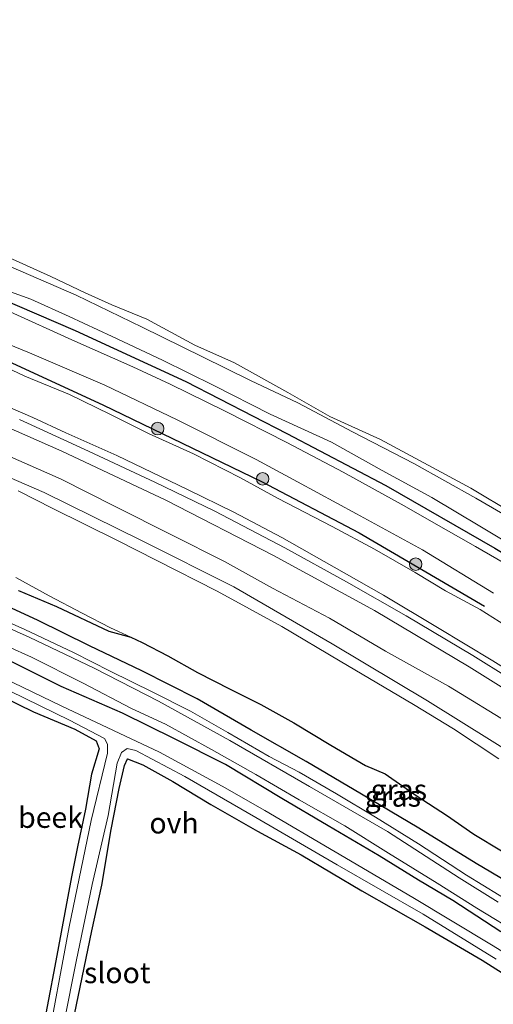
# Model space of a CAD drawing. Units: metres. Extents: x 169998 to 176082, y 387498 to 393750.
# Drawn here: x 173385 to 173442, y 392218 to 392336 of the extents above; entities that cross this region are included whole.
import ezdxf
from ezdxf.enums import TextEntityAlignment as Align

# ---------------------------------------------------------------- set-up
doc = ezdxf.new("R2010")
doc.units = ezdxf.units.M
doc.layers.get('0').update_dxf_attribs({"lineweight": 25})
for name, color, linetype in [('B-ME-GR-BOMENRIJ-L-B1', 10, 'Continuous'), ('B-ME-GW-INSTEEKWATERGANG-L-B1', 10, 'Continuous'), ('B-ME-IE-RIET-GV-B6', 10, 'Continuous')]:
    doc.layers.add(name, color=color, linetype=linetype)
for name, color, linetype, lineweight in [('B-ME-GR-BOOM-S-B1', 93, 'Continuous', 18), ('B-ME-GW-KRUINLIJN-L-B1', 93, 'Continuous', 18), ('B-ME-GW-TEENLIJN-L-B1', 93, 'Continuous', 18), ('B-ME-IE-GRASLAND-GV-B6', 93, 'Continuous', 18), ('B-ME-IE-GRONDWERKLIJN-GROND_INGERICHT-GV-B6', 253, 'Continuous', 18), ('B-ME-OB-BEKLEDING-GV-B6', 253, 'Continuous', 18), ('B-ME-OB-WATERLIJN-L-B1', 133, 'OB-WATERLIJN', 18), ('B-ME-OG-WATER-GV-B6', 153, 'Continuous', 18), ('B-ME-VH-VERH_SOORT-HALF_VERHARDING-GV-B6', 8, 'IE-TERREINAFSCHEIDING-NATUURLIJK-HOUTWAL', 18), ('B-ME-VH-VERH_SOORT-ONVERHARD-GV-B6', 8, 'Continuous', 18)]:
    doc.layers.add(name, color=color, linetype=linetype, lineweight=lineweight)
doc.styles.add('NLCS-ISO', font='NLCS-ISO.TTF')
doc.linetypes.add('IE-TERREINAFSCHEIDING-NATUURLIJK-HOUTWAL', pattern='A,7,-1.5,[67,NLCS.SHX,S=0.75,R=45,X=0,Y=0],-1.5,7,-1.5,[70,NLCS.SHX,S=0.75,R=0,X=0,Y=0],-1.5', length=20)
doc.linetypes.add('OB-WATERLIJN', pattern='A,10,[32,NLCS.SHX,S=2,R=0,X=0,Y=0],-12', length=22)

# ---------------------------------------------------------------- blocks, each defined once
blk = doc.blocks.new('boom')
h = blk.add_hatch(color=256)
edge = h.paths.add_edge_path()
edge.add_arc((0, 0), 0.75, 0, 360)
blk.add_circle((0, 0), 0.75)

msp = doc.modelspace()

# ---------------------------------------------------------------- linework, layer by layer
at = {"layer": 'B-ME-GR-BOMENRIJ-L-B1'}
for points in [[(173312.228, 392326.933, 16.281), (173324.936, 392323.298, 16.268), (173338.73, 392318.953, 16.266), (173352.007, 392314.042, 16.266), (173365.563, 392309.149, 16.26), (173378.231, 392304.347, 16.236), (173391.92, 392298.5, 16.22), (173405.176, 392292.385, 16.205), (173417.31, 392286.154, 16.201), (173429.188, 392279.9, 16.227), (173442.264, 392272.394, 16.205), (173448.738, 392268.498, 16.253)], [(173297.353, 392323.817, 15.91), (173311.009, 392320.674, 16.005), (173330.364, 392314.919, 15.972), (173344.027, 392310.15, 15.935), (173363.554, 392303.22, 15.91), (173382.276, 392295.542, 15.931), (173395.228, 392289.57, 15.909), (173414.273, 392280.397, 15.907), (173425.973, 392274.209, 15.967), (173441.028, 392265.421, 15.962)]]:
    msp.add_polyline3d(points, dxfattribs=at)
at = {"layer": 'B-ME-GW-INSTEEKWATERGANG-L-B1'}
for points in [[(173442.961, 392226.379, 14.531), (173437.203, 392230.146, 14.542), (173433.086, 392232.568, 14.574), (173428.374, 392235.48, 14.592), (173422.259, 392239.097, 14.596), (173416.682, 392242.376, 14.587), (173409.921, 392246.435, 14.581), (173403.834, 392249.507, 14.589), (173397.578, 392252.576, 14.624), (173390.238, 392255.798, 14.624), (173383.564, 392259.097, 14.598)], [(173381.125, 392255.564, 13.97), (173386.894, 392252.755, 14.063), (173391.872, 392250.663, 14.126), (173394.414, 392249.263, 14.059), (173394.77, 392248.327, 14.052), (173393.869, 392245.278, 14.046), (173393.141, 392241.091, 14.07), (173392.192, 392236.579, 14.05), (173391.452, 392232.956, 14.05), (173390.669, 392228.701, 14.013), (173389.455, 392222.233, 13.991), (173387.956, 392214.271, 13.983)], [(173387.944, 392197.345, 14.096), (173390.674, 392210.851, 14.096), (173393.914, 392226.478, 14.033), (173395.111, 392231.977, 14.07), (173396.234, 392238.635, 14.135), (173397.177, 392243.572, 13.952), (173397.813, 392246.334, 13.939), (173398.163, 392247.121, 13.911), (173400.012, 392246.406, 13.924), (173403.612, 392244.386, 14.102), (173408.194, 392241.657, 14.041), (173413.771, 392238.447, 14.128), (173419.026, 392235.588, 14.126), (173426.307, 392231.295, 14.098), (173433.889, 392226.952, 14.148), (173440.731, 392222.956, 14.135), (173446.733, 392219.19, 14.191)]]:
    msp.add_polyline3d(points, dxfattribs=at)
at = {"layer": 'B-ME-GW-KRUINLIJN-L-B1'}
for points in [[(173316.567, 392326.751, 16.14), (173322.575, 392325.2, 16.173), (173328.658, 392323.44, 16.181), (173334.971, 392321.272, 16.19), (173341.664, 392319.085, 16.21), (173348.388, 392316.875, 16.242), (173354.881, 392314.421, 16.177), (173362.264, 392311.961, 16.194), (173368.62, 392309.779, 16.207), (173374.766, 392307.189, 16.227), (173382.222, 392303.798, 16.24), (173386.584, 392302.254, 16.212), (173391.192, 392300.184, 16.183), (173396.331, 392297.783, 16.133), (173402.381, 392294.937, 16.14), (173408.532, 392291.901, 16.146), (173415.297, 392288.464, 16.17), (173422.643, 392285.113, 16.19), (173428.713, 392281.7, 16.19), (173434.677, 392278.445, 16.203), (173440.449, 392275.039, 16.188), (173446.581, 392271.327, 16.192)], [(173445.806, 392261.681, 15.881), (173440.487, 392265.014, 15.87), (173436.337, 392267.282, 15.888), (173432.685, 392269.455, 15.916), (173427.808, 392272.268, 15.916), (173422.729, 392275, 15.896), (173416.175, 392278.382, 15.859), (173411.744, 392280.798, 15.812), (173406.084, 392283.689, 15.799), (173400.685, 392286.128, 15.79), (173396.051, 392288.441, 15.805), (173391.224, 392290.803, 15.814), (173385.866, 392293.028, 15.82), (173380.421, 392295.561, 15.833)], [(173444.413, 392251.123, 14.391), (173436.696, 392255.847, 14.372), (173429.138, 392260.043, 14.361), (173422.427, 392263.988, 14.304), (173415.584, 392267.589, 14.296), (173409.826, 392270.802, 14.32), (173403.466, 392273.997, 14.289), (173396.719, 392277.394, 14.281), (173390.208, 392280.661, 14.27), (173382.373, 392284.097, 14.276)], [(173380.713, 392264.919, 14.505), (173385.858, 392262.637, 14.522), (173391.692, 392259.852, 14.52), (173396.094, 392257.623, 14.511), (173401.222, 392255.105, 14.483), (173405.746, 392252.827, 14.481), (173410.234, 392250.268, 14.505), (173415.156, 392247.396, 14.505), (173418.793, 392245.535, 14.515), (173423.242, 392242.903, 14.524), (173427.944, 392240.104, 14.505), (173433.084, 392236.908, 14.526), (173438.864, 392233.184, 14.459), (173444.743, 392229.575, 14.428)]]:
    msp.add_polyline3d(points, dxfattribs=at)
at = {"layer": 'B-ME-GW-TEENLIJN-L-B1'}
msp.add_polyline3d([(173382.283, 392289.996, 14.559), (173386.829, 392288.053, 14.535), (173390.785, 392286.219, 14.476), (173396.919, 392283.485, 14.531), (173405.38, 392279.407, 14.524), (173410.938, 392276.713, 14.494), (173416.687, 392273.671, 14.509), (173422.957, 392270.109, 14.524), (173428.893, 392266.758, 14.502), (173435.363, 392262.858, 14.511), (173442.022, 392258.867, 14.533), (173448.287, 392254.95, 14.542)], dxfattribs=at)
at = {"layer": 'B-ME-IE-GRASLAND-GV-B6'}
for points in [[(173287.613, 392335.762, 15.222), (173296.261, 392334.144, 15.274), (173304.716, 392332.362, 15.274), (173312.78, 392330.229, 15.279), (173322.009, 392327.88, 15.307), (173330.757, 392325.233, 15.318), (173338.671, 392322.71, 15.318), (173346.821, 392320.137, 15.329), (173354.733, 392317.292, 15.32), (173362.229, 392314.383, 15.32), (173367.37, 392312.816, 15.32), (173375.127, 392309.684, 15.355), (173384.199, 392306.11, 15.314), (173392.029, 392302.737, 15.303), (173399.941, 392298.887, 15.296), (173407.16, 392295.322, 15.294), (173412.939, 392292.489, 15.294), (173418.614, 392289.814, 15.272), (173425.174, 392286.324, 15.259), (173432.543, 392282.533, 15.255), (173439.985, 392278.373, 15.253), (173446.939, 392274.344, 15.246)], [(173293.902, 392315.118, 14.409), (173295.491, 392313.416, 14.383), (173298.291, 392312.075, 14.365), (173301.317, 392311.451, 14.381), (173304.505, 392311.117, 14.398), (173309.599, 392310.622, 14.433), (173314.318, 392309.979, 14.45), (173319.673, 392308.878, 14.463), (173324.827, 392307.815, 14.463), (173330.9, 392306.347, 14.5), (173336.648, 392304.836, 14.483), (173344.908, 392302.312, 14.472), (173353.441, 392299.306, 14.474), (173362.673, 392295.849, 14.461), (173371.891, 392292.077, 14.433), (173377.685, 392289.563, 14.391), (173390.315, 392284.022, 14.385), (173402.795, 392278.12, 14.394), (173415.693, 392271.501, 14.428), (173427.804, 392264.911, 14.435), (173439.18, 392258.144, 14.465), (173450.889, 392250.819, 14.474)], [(173445.64, 392246.926, 13.245), (173434.153, 392254.079, 13.263), (173422.72, 392260.925, 13.252), (173410.926, 392267.746, 13.191), (173399.923, 392273.279, 13.163), (173388.197, 392279.076, 13.171), (173374.513, 392284.989, 13.18), (173366.756, 392288.096, 13.124), (173357.439, 392291.515, 13.148), (173347.853, 392295.071, 13.143), (173337.619, 392298.484, 13.171), (173328.845, 392300.894, 13.174), (173321.039, 392302.498, 13.171), (173315.154, 392303.514, 13.163), (173308.13, 392304.445, 13.165), (173301.236, 392305.265, 13.117), (173294.326, 392305.111, 13.139), (173288.877, 392304.731, 13.282)], [(173382.222, 392303.798, 16.24), (173386.584, 392302.254, 16.212), (173391.192, 392300.184, 16.183), (173396.331, 392297.783, 16.133), (173402.381, 392294.937, 16.14), (173408.532, 392291.901, 16.146), (173415.297, 392288.464, 16.17), (173422.643, 392285.113, 16.19), (173428.713, 392281.7, 16.19), (173434.677, 392278.445, 16.203), (173440.449, 392275.039, 16.188), (173446.581, 392271.327, 16.192)], [(173446.581, 392271.327, 16.192), (173440.449, 392275.039, 16.188), (173434.677, 392278.445, 16.203), (173428.713, 392281.7, 16.19), (173422.643, 392285.113, 16.19), (173415.297, 392288.464, 16.17), (173408.532, 392291.901, 16.146), (173402.381, 392294.937, 16.14), (173396.331, 392297.783, 16.133), (173391.192, 392300.184, 16.183), (173386.584, 392302.254, 16.212), (173382.222, 392303.798, 16.24)], [(173446.082, 392269.016, 16.114), (173439.921, 392272.596, 16.114), (173434.914, 392275.438, 16.114), (173431.358, 392277.446, 16.116), (173424.035, 392281.506, 16.107), (173417.313, 392285.047, 16.12), (173409.877, 392288.821, 16.116), (173403.302, 392292.05, 16.094), (173398.839, 392294.124, 16.057), (173391.491, 392297.348, 16.075), (173384.089, 392300.716, 16.094)], [(173378.482, 392299.047, 15.916), (173386.433, 392295.8, 15.94), (173395.458, 392291.945, 15.942), (173404.12, 392287.789, 15.964), (173413.61, 392283.027, 16.012), (173418.585, 392280.332, 16.003), (173425.666, 392276.505, 15.977), (173433.563, 392272.163, 16.001), (173442.095, 392266.968, 15.959)], [(173380.421, 392295.561, 15.833), (173385.866, 392293.028, 15.82), (173391.224, 392290.803, 15.814), (173396.051, 392288.441, 15.805), (173400.685, 392286.128, 15.79), (173406.084, 392283.689, 15.799), (173411.744, 392280.798, 15.812), (173416.175, 392278.382, 15.859), (173422.729, 392275, 15.896), (173427.808, 392272.268, 15.916), (173432.685, 392269.455, 15.916), (173436.337, 392267.282, 15.888), (173440.487, 392265.014, 15.87), (173445.806, 392261.681, 15.881)], [(173445.806, 392261.681, 15.881), (173440.487, 392265.014, 15.87), (173436.337, 392267.282, 15.888), (173432.685, 392269.455, 15.916), (173427.808, 392272.268, 15.916), (173422.729, 392275, 15.896), (173416.175, 392278.382, 15.859), (173411.744, 392280.798, 15.812), (173406.084, 392283.689, 15.799), (173400.685, 392286.128, 15.79), (173396.051, 392288.441, 15.805), (173391.224, 392290.803, 15.814), (173385.866, 392293.028, 15.82), (173380.421, 392295.561, 15.833)], [(173448.287, 392254.95, 14.542), (173442.022, 392258.867, 14.533), (173435.363, 392262.858, 14.511), (173428.893, 392266.758, 14.502), (173422.957, 392270.109, 14.524), (173416.687, 392273.671, 14.509), (173410.938, 392276.713, 14.494), (173405.38, 392279.407, 14.524), (173396.919, 392283.485, 14.531), (173390.785, 392286.219, 14.476), (173386.829, 392288.053, 14.535), (173382.283, 392289.996, 14.559)], [(173382.283, 392289.996, 14.559), (173386.829, 392288.053, 14.535), (173390.785, 392286.219, 14.476), (173396.919, 392283.485, 14.531), (173405.38, 392279.407, 14.524), (173410.938, 392276.713, 14.494), (173416.687, 392273.671, 14.509), (173422.957, 392270.109, 14.524), (173428.893, 392266.758, 14.502), (173435.363, 392262.858, 14.511), (173442.022, 392258.867, 14.533), (173448.287, 392254.95, 14.542)], [(173442.659, 392229.92, 14.496), (173437.982, 392232.84, 14.496), (173429.358, 392238.402, 14.557), (173420.022, 392243.817, 14.537), (173410.471, 392249.332, 14.524), (173401.88, 392254.028, 14.515), (173394.163, 392257.996, 14.518), (173386.375, 392261.696, 14.542), (173379.088, 392264.942, 14.509), (173373.152, 392267.659, 14.513), (173366.027, 392270.928, 14.502), (173357.183, 392274.767, 14.452), (173348.775, 392277.671, 14.463), (173340.322, 392280.488, 14.487), (173331.744, 392282.827, 14.546), (173323.093, 392285.046, 14.502), (173315.039, 392286.59, 14.444), (173307.532, 392287.546, 14.483), (173303.574, 392287.985, 14.544), (173299.537, 392288.067, 14.607), (173296.948, 392287.881, 14.611), (173292.88, 392287.46, 14.55)], [(173443.949, 392256.797, 14.557), (173439.602, 392259.513, 14.515), (173431.611, 392264.252, 14.509), (173424.452, 392268.331, 14.483), (173417.047, 392272.415, 14.489), (173408.643, 392276.811, 14.487), (173401.473, 392280.296, 14.489), (173392.98, 392284.258, 14.455), (173385.235, 392287.804, 14.455)], [(173382.373, 392284.097, 14.276), (173390.208, 392280.661, 14.27), (173396.719, 392277.394, 14.281), (173403.466, 392273.997, 14.289), (173409.826, 392270.802, 14.32), (173415.584, 392267.589, 14.296), (173422.427, 392263.988, 14.304), (173429.138, 392260.043, 14.361), (173436.696, 392255.847, 14.372), (173444.413, 392251.123, 14.391)], [(173444.413, 392251.123, 14.391), (173436.696, 392255.847, 14.372), (173429.138, 392260.043, 14.361), (173422.427, 392263.988, 14.304), (173415.584, 392267.589, 14.296), (173409.826, 392270.802, 14.32), (173403.466, 392273.997, 14.289), (173396.719, 392277.394, 14.281), (173390.208, 392280.661, 14.27), (173382.373, 392284.097, 14.276)], [(173292.394, 392279.799, 13.313), (173295.107, 392280.323, 13.313), (173297.93, 392280.697, 13.313), (173302.151, 392280.704, 13.319), (173305.903, 392280.114, 13.319), (173309.391, 392279.758, 13.322), (173316.585, 392278.792, 13.322), (173323.562, 392277.897, 13.335), (173329.803, 392276.45, 13.343), (173336.15, 392274.598, 13.372), (173343.406, 392272.472, 13.385), (173348.735, 392270.872, 13.365), (173353.761, 392269.141, 13.361), (173358.735, 392267.094, 13.365), (173365.826, 392263.824, 13.372), (173374.448, 392259.751, 13.406), (173384.107, 392255.251, 13.413), (173391.221, 392251.761, 13.417), (173395.411, 392249.558, 13.406), (173395.793, 392248.88, 13.398), (173395.774, 392247.783, 13.409), (173393.827, 392239.708, 13.406), (173391.162, 392226.952, 13.409), (173388.326, 392211.714, 13.413)], [(173384.778, 392268.861, 12.682), (173388.787, 392266.669, 12.682), (173392.757, 392264.592, 12.682), (173396.139, 392262.833, 12.682), (173398.597, 392261.691, 12.682), (173395.946, 392262.447, 12.821), (173389.656, 392265.398, 12.858), (173385.087, 392267.294, 12.863)], [(173382.241, 392266.088, 13.893), (173387.388, 392263.767, 13.885), (173393.626, 392260.669, 13.874), (173399.894, 392257.687, 13.856), (173406.545, 392254.326, 13.867), (173413.02, 392250.573, 13.922), (173419.613, 392246.806, 13.85), (173426.254, 392242.87, 13.787), (173433.139, 392238.81, 13.804), (173439.995, 392234.582, 13.743), (173446.563, 392230.668, 13.693)], [(173444.743, 392229.575, 14.428), (173438.864, 392233.184, 14.459), (173433.084, 392236.908, 14.526), (173427.944, 392240.104, 14.505), (173423.242, 392242.903, 14.524), (173418.793, 392245.535, 14.515), (173415.156, 392247.396, 14.505), (173410.234, 392250.268, 14.505), (173405.746, 392252.827, 14.481), (173401.222, 392255.105, 14.483), (173396.094, 392257.623, 14.511), (173391.692, 392259.852, 14.52), (173385.858, 392262.637, 14.522), (173380.713, 392264.919, 14.505)], [(173380.713, 392264.919, 14.505), (173385.858, 392262.637, 14.522), (173391.692, 392259.852, 14.52), (173396.094, 392257.623, 14.511), (173401.222, 392255.105, 14.483), (173405.746, 392252.827, 14.481), (173410.234, 392250.268, 14.505), (173415.156, 392247.396, 14.505), (173418.793, 392245.535, 14.515), (173423.242, 392242.903, 14.524), (173427.944, 392240.104, 14.505), (173433.084, 392236.908, 14.526), (173438.864, 392233.184, 14.459), (173444.743, 392229.575, 14.428)], [(173380.963, 392261.866, 14.561), (173386.667, 392259.309, 14.568), (173392.862, 392256.188, 14.546), (173398.675, 392253.142, 14.596), (173402.738, 392251.279, 14.565), (173408.252, 392248.25, 14.515), (173413.593, 392245.256, 14.509), (173418.786, 392242.194, 14.522), (173424.26, 392239.099, 14.487), (173429.488, 392235.814, 14.539), (173435.333, 392232.206, 14.531), (173440.097, 392229.223, 14.5), (173445.483, 392225.923, 14.55)], [(173442.961, 392226.379, 14.531), (173437.203, 392230.146, 14.542), (173433.086, 392232.568, 14.574), (173428.374, 392235.48, 14.592), (173422.259, 392239.097, 14.596), (173416.682, 392242.376, 14.587), (173409.921, 392246.435, 14.581), (173403.834, 392249.507, 14.589), (173397.578, 392252.576, 14.624), (173390.238, 392255.798, 14.624), (173383.564, 392259.097, 14.598)], [(173383.564, 392259.097, 14.598), (173390.238, 392255.798, 14.624), (173397.578, 392252.576, 14.624), (173403.834, 392249.507, 14.589), (173409.921, 392246.435, 14.581), (173416.682, 392242.376, 14.587), (173422.259, 392239.097, 14.596), (173428.374, 392235.48, 14.592), (173433.086, 392232.568, 14.574), (173437.203, 392230.146, 14.542), (173442.961, 392226.379, 14.531)], [(173450.584, 392219.462, 13.419), (173441.843, 392224.829, 13.345), (173432.399, 392230.487, 13.343), (173423.086, 392235.948, 13.348), (173414.671, 392240.937, 13.348), (173409.519, 392243.852, 13.35), (173402.037, 392247.899, 13.343), (173396.497, 392250.512, 13.343), (173390.319, 392253.428, 13.343), (173382.054, 392257.391, 13.326)], [(173387.956, 392214.271, 13.983), (173389.455, 392222.233, 13.991), (173390.669, 392228.701, 14.013), (173391.452, 392232.956, 14.05), (173392.192, 392236.579, 14.05), (173393.141, 392241.091, 14.07), (173393.869, 392245.278, 14.046), (173394.77, 392248.327, 14.052), (173394.414, 392249.263, 14.059), (173391.872, 392250.663, 14.126), (173386.894, 392252.755, 14.063), (173381.125, 392255.564, 13.97)], [(173390.574, 392215.585, 13.426), (173392.032, 392222.813, 13.432), (173393.946, 392232.042, 13.445), (173395.841, 392240.324, 13.448), (173396.93, 392246.596, 13.4), (173397.477, 392247.889, 13.389), (173398.123, 392248.357, 13.382), (173399.166, 392248.102, 13.382), (173405.071, 392244.988, 13.385), (173413.567, 392240.092, 13.387), (173423.345, 392234.397, 13.422), (173433.67, 392228.489, 13.428), (173442.395, 392223.073, 13.428)], [(173446.733, 392219.19, 14.191), (173440.731, 392222.956, 14.135), (173433.889, 392226.952, 14.148), (173426.307, 392231.295, 14.098), (173419.026, 392235.588, 14.126), (173413.771, 392238.447, 14.128), (173408.194, 392241.657, 14.041), (173403.612, 392244.386, 14.102), (173400.012, 392246.406, 13.924), (173398.163, 392247.121, 13.911), (173397.813, 392246.334, 13.939), (173397.177, 392243.572, 13.952), (173396.234, 392238.635, 14.135), (173395.111, 392231.977, 14.07), (173393.914, 392226.478, 14.033), (173390.674, 392210.851, 14.096)]]:
    msp.add_polyline3d(points, dxfattribs=at)
at = {"layer": 'B-ME-IE-GRONDWERKLIJN-GROND_INGERICHT-GV-B6'}
for points in [[(173381.125, 392255.564, 13.97), (173386.894, 392252.755, 14.063), (173391.872, 392250.663, 14.126), (173394.414, 392249.263, 14.059), (173394.77, 392248.327, 14.052), (173393.869, 392245.278, 14.046), (173393.141, 392241.091, 14.07), (173392.192, 392236.579, 14.05), (173391.452, 392232.956, 14.05), (173390.669, 392228.701, 14.013), (173389.455, 392222.233, 13.991), (173387.956, 392214.271, 13.983)], [(173387.944, 392197.345, 14.096), (173390.674, 392210.851, 14.096), (173393.914, 392226.478, 14.033), (173395.111, 392231.977, 14.07), (173396.234, 392238.635, 14.135), (173397.177, 392243.572, 13.952), (173397.813, 392246.334, 13.939), (173398.163, 392247.121, 13.911), (173400.012, 392246.406, 13.924), (173403.612, 392244.386, 14.102), (173408.194, 392241.657, 14.041), (173413.771, 392238.447, 14.128), (173419.026, 392235.588, 14.126), (173426.307, 392231.295, 14.098), (173433.889, 392226.952, 14.148), (173440.731, 392222.956, 14.135), (173446.733, 392219.19, 14.191)]]:
    msp.add_polyline3d(points, dxfattribs=at)
at = {"layer": 'B-ME-IE-RIET-GV-B6'}
for points in [[(173385.087, 392267.294, 12.863), (173389.656, 392265.398, 12.858), (173395.946, 392262.447, 12.821), (173398.597, 392261.691, 12.682), (173399.951, 392261.062, 12.682), (173403.017, 392259.462, 12.682), (173406.567, 392257.485, 12.682), (173410.509, 392255.471, 12.682), (173414.156, 392253.637, 12.682), (173418.138, 392251.44, 12.682), (173422.574, 392248.758, 12.682), (173426.713, 392246.3, 12.682), (173429.09, 392245.332, 12.682), (173432.936, 392242.628, 12.682), (173436.43, 392240.371, 12.682), (173439.714, 392238.075, 12.682), (173443.049, 392236.09, 12.682)], [(173446.563, 392230.668, 13.693), (173439.995, 392234.582, 13.743), (173433.139, 392238.81, 13.804), (173426.254, 392242.87, 13.787), (173419.613, 392246.806, 13.85), (173413.02, 392250.573, 13.922), (173406.545, 392254.326, 13.867), (173399.894, 392257.687, 13.856), (173393.626, 392260.669, 13.874), (173387.388, 392263.767, 13.885), (173382.241, 392266.088, 13.893)]]:
    msp.add_polyline3d(points, dxfattribs=at)
at = {"layer": 'B-ME-OB-BEKLEDING-GV-B6'}
for points in [[(173446.939, 392274.344, 15.246), (173439.985, 392278.373, 15.253), (173432.543, 392282.533, 15.255), (173425.174, 392286.324, 15.259), (173418.614, 392289.814, 15.272), (173412.939, 392292.489, 15.294), (173407.16, 392295.322, 15.294), (173399.941, 392298.887, 15.296), (173392.029, 392302.737, 15.303), (173384.199, 392306.11, 15.314), (173375.127, 392309.684, 15.355), (173367.37, 392312.816, 15.32), (173362.229, 392314.383, 15.32), (173354.733, 392317.292, 15.32), (173346.821, 392320.137, 15.329), (173338.671, 392322.71, 15.318), (173330.757, 392325.233, 15.318), (173322.009, 392327.88, 15.307), (173312.78, 392330.229, 15.279), (173304.716, 392332.362, 15.274), (173296.261, 392334.144, 15.274), (173287.613, 392335.762, 15.222)], [(173383.941, 392307.24, 15.07), (173388.983, 392304.974, 15.07), (173393.106, 392303.003, 15.07), (173396.312, 392301.56, 15.07), (173400.498, 392299.835, 15.07), (173406.256, 392296.746, 15.07), (173410.998, 392294.609, 15.07), (173417.414, 392291.058, 15.07), (173422.441, 392288.179, 15.07), (173428.527, 392285.43, 15.07), (173434.247, 392282.348, 15.07), (173439.356, 392279.562, 15.07), (173444.456, 392276.527, 15.07)], [(173288.877, 392304.731, 13.282), (173294.326, 392305.111, 13.139), (173301.236, 392305.265, 13.117), (173308.13, 392304.445, 13.165), (173315.154, 392303.514, 13.163), (173321.039, 392302.498, 13.171), (173328.845, 392300.894, 13.174), (173337.619, 392298.484, 13.171), (173347.853, 392295.071, 13.143), (173357.439, 392291.515, 13.148), (173366.756, 392288.096, 13.124), (173374.513, 392284.989, 13.18), (173388.197, 392279.076, 13.171), (173399.923, 392273.279, 13.163), (173410.926, 392267.746, 13.191), (173422.72, 392260.925, 13.252), (173434.153, 392254.079, 13.263), (173445.64, 392246.926, 13.245)], [(173442.718, 392247.129, 12.682), (173437.303, 392250.712, 12.682), (173432.496, 392253.616, 12.682), (173423.694, 392258.823, 12.682), (173416.679, 392262.992, 12.682), (173408.951, 392267.244, 12.682), (173401.718, 392270.918, 12.682), (173396.897, 392273.339, 12.682), (173389.208, 392277.14, 12.682), (173385.044, 392279.269, 12.682)]]:
    msp.add_polyline3d(points, dxfattribs=at)
at = {"layer": 'B-ME-OB-WATERLIJN-L-B1'}
msp.add_polyline3d([(173444.456, 392276.527, 15.07), (173439.356, 392279.562, 15.07), (173434.247, 392282.348, 15.07), (173428.527, 392285.43, 15.07), (173422.441, 392288.179, 15.07), (173417.414, 392291.058, 15.07), (173410.998, 392294.609, 15.07), (173406.256, 392296.746, 15.07), (173400.498, 392299.835, 15.07), (173396.312, 392301.56, 15.07), (173393.106, 392303.003, 15.07), (173388.983, 392304.974, 15.07), (173383.941, 392307.24, 15.07)], dxfattribs=at)
at = {"layer": 'B-ME-OG-WATER-GV-B6'}
for points in [[(173444.456, 392276.527, 15.07), (173439.356, 392279.562, 15.07), (173434.247, 392282.348, 15.07), (173428.527, 392285.43, 15.07), (173422.441, 392288.179, 15.07), (173417.414, 392291.058, 15.07), (173410.998, 392294.609, 15.07), (173406.256, 392296.746, 15.07), (173400.498, 392299.835, 15.07), (173396.312, 392301.56, 15.07), (173393.106, 392303.003, 15.07), (173388.983, 392304.974, 15.07), (173383.941, 392307.24, 15.07)], [(173388.326, 392211.714, 13.413), (173391.162, 392226.952, 13.409), (173393.827, 392239.708, 13.406), (173395.774, 392247.783, 13.409), (173395.793, 392248.88, 13.398), (173395.411, 392249.558, 13.406), (173391.221, 392251.761, 13.417), (173384.107, 392255.251, 13.413), (173374.448, 392259.751, 13.406), (173365.826, 392263.824, 13.372), (173358.735, 392267.094, 13.365), (173353.761, 392269.141, 13.361), (173348.735, 392270.872, 13.365), (173343.406, 392272.472, 13.385), (173336.15, 392274.598, 13.372), (173329.803, 392276.45, 13.343), (173323.562, 392277.897, 13.335), (173316.585, 392278.792, 13.322), (173309.391, 392279.758, 13.322), (173305.903, 392280.114, 13.319), (173302.151, 392280.704, 13.319), (173297.93, 392280.697, 13.313), (173295.107, 392280.323, 13.313), (173292.394, 392279.799, 13.313)], [(173385.044, 392279.269, 12.682), (173389.208, 392277.14, 12.682), (173396.897, 392273.339, 12.682), (173401.718, 392270.918, 12.682), (173408.951, 392267.244, 12.682), (173416.679, 392262.992, 12.682), (173423.694, 392258.823, 12.682), (173432.496, 392253.616, 12.682), (173437.303, 392250.712, 12.682), (173442.718, 392247.129, 12.682)], [(173443.049, 392236.09, 12.682), (173439.714, 392238.075, 12.682), (173436.43, 392240.371, 12.682), (173432.936, 392242.628, 12.682), (173429.09, 392245.332, 12.682), (173426.713, 392246.3, 12.682), (173422.574, 392248.758, 12.682), (173418.138, 392251.44, 12.682), (173414.156, 392253.637, 12.682), (173410.509, 392255.471, 12.682), (173406.567, 392257.485, 12.682), (173403.017, 392259.462, 12.682), (173399.951, 392261.062, 12.682), (173398.597, 392261.691, 12.682), (173396.139, 392262.833, 12.682), (173392.757, 392264.592, 12.682), (173388.787, 392266.669, 12.682), (173384.778, 392268.861, 12.682)], [(173382.054, 392257.391, 13.326), (173390.319, 392253.428, 13.343), (173396.497, 392250.512, 13.343), (173402.037, 392247.899, 13.343), (173409.519, 392243.852, 13.35), (173414.671, 392240.937, 13.348), (173423.086, 392235.948, 13.348), (173432.399, 392230.487, 13.343), (173441.843, 392224.829, 13.345), (173450.584, 392219.462, 13.419)], [(173442.395, 392223.073, 13.428), (173433.67, 392228.489, 13.428), (173423.345, 392234.397, 13.422), (173413.567, 392240.092, 13.387), (173405.071, 392244.988, 13.385), (173399.166, 392248.102, 13.382), (173398.123, 392248.357, 13.382), (173397.477, 392247.889, 13.389), (173396.93, 392246.596, 13.4), (173395.841, 392240.324, 13.448), (173393.946, 392232.042, 13.445), (173392.032, 392222.813, 13.432), (173390.574, 392215.585, 13.426)]]:
    msp.add_polyline3d(points, dxfattribs=at)
at = {"layer": 'B-ME-VH-VERH_SOORT-HALF_VERHARDING-GV-B6'}
for points in [[(173442.095, 392266.968, 15.959), (173433.563, 392272.163, 16.001), (173425.666, 392276.505, 15.977), (173418.585, 392280.332, 16.003), (173413.61, 392283.027, 16.012), (173404.12, 392287.789, 15.964), (173395.458, 392291.945, 15.942), (173386.433, 392295.8, 15.94), (173378.482, 392299.047, 15.916), (173369.139, 392302.798, 15.879), (173359.101, 392306.738, 15.97), (173349.884, 392310.238, 16.014), (173341.128, 392313.299, 16.023), (173331.888, 392316.671, 16.033), (173322.783, 392319.54, 16.018), (173314.217, 392321.86, 16.018), (173306.257, 392323.79, 16.027), (173299.952, 392325.341, 15.959), (173294.954, 392326.389, 15.942), (173291.79, 392327.06, 15.932)], [(173384.089, 392300.716, 16.094), (173391.491, 392297.348, 16.075), (173398.839, 392294.124, 16.057), (173403.302, 392292.05, 16.094), (173409.877, 392288.821, 16.116), (173417.313, 392285.047, 16.12), (173424.035, 392281.506, 16.107), (173431.358, 392277.446, 16.116), (173434.914, 392275.438, 16.114), (173439.921, 392272.596, 16.114), (173446.082, 392269.016, 16.114)]]:
    msp.add_polyline3d(points, dxfattribs=at)
at = {"layer": 'B-ME-VH-VERH_SOORT-ONVERHARD-GV-B6'}
for points in [[(173450.889, 392250.819, 14.474), (173439.18, 392258.144, 14.465), (173427.804, 392264.911, 14.435), (173415.693, 392271.501, 14.428), (173402.795, 392278.12, 14.394), (173390.315, 392284.022, 14.385), (173377.685, 392289.563, 14.391), (173371.891, 392292.077, 14.433), (173362.673, 392295.849, 14.461), (173353.441, 392299.306, 14.474), (173344.908, 392302.312, 14.472), (173336.648, 392304.836, 14.483), (173330.9, 392306.347, 14.5), (173324.827, 392307.815, 14.463), (173319.673, 392308.878, 14.463), (173314.318, 392309.979, 14.45), (173309.599, 392310.622, 14.433), (173304.505, 392311.117, 14.398), (173301.317, 392311.451, 14.381), (173298.291, 392312.075, 14.365), (173295.491, 392313.416, 14.383), (173293.902, 392315.118, 14.409)], [(173292.88, 392287.46, 14.55), (173296.948, 392287.881, 14.611), (173299.537, 392288.067, 14.607), (173303.574, 392287.985, 14.544), (173307.532, 392287.546, 14.483), (173315.039, 392286.59, 14.444), (173323.093, 392285.046, 14.502), (173331.744, 392282.827, 14.546), (173340.322, 392280.488, 14.487), (173348.775, 392277.671, 14.463), (173357.183, 392274.767, 14.452), (173366.027, 392270.928, 14.502), (173373.152, 392267.659, 14.513), (173379.088, 392264.942, 14.509), (173386.375, 392261.696, 14.542), (173394.163, 392257.996, 14.518), (173401.88, 392254.028, 14.515), (173410.471, 392249.332, 14.524), (173420.022, 392243.817, 14.537), (173429.358, 392238.402, 14.557), (173437.982, 392232.84, 14.496), (173442.659, 392229.92, 14.496)], [(173385.235, 392287.804, 14.455), (173392.98, 392284.258, 14.455), (173401.473, 392280.296, 14.489), (173408.643, 392276.811, 14.487), (173417.047, 392272.415, 14.489), (173424.452, 392268.331, 14.483), (173431.611, 392264.252, 14.509), (173439.602, 392259.513, 14.515), (173443.949, 392256.797, 14.557)], [(173445.483, 392225.923, 14.55), (173440.097, 392229.223, 14.5), (173435.333, 392232.206, 14.531), (173429.488, 392235.814, 14.539), (173424.26, 392239.099, 14.487), (173418.786, 392242.194, 14.522), (173413.593, 392245.256, 14.509), (173408.252, 392248.25, 14.515), (173402.738, 392251.279, 14.565), (173398.675, 392253.142, 14.596), (173392.862, 392256.188, 14.546), (173386.667, 392259.309, 14.568), (173380.963, 392261.866, 14.561)]]:
    msp.add_polyline3d(points, dxfattribs=at)

# ---------------------------------------------------------------- block references
at = {"layer": 'B-ME-GR-BOOM-S-B1', "rotation": 90}
for p in [(173401.796, 392286.724, 15.979), (173414.393, 392280.704, 16.023), (173432.759, 392270.465, 16.042)]:
    msp.add_blockref('boom', p, dxfattribs=at)

# ---------------------------------------------------------------- texts
at = {"layer": 'B-ME-IE-GRASLAND-GV-B6', "ltscale": 0.2, "style": 'NLCS-ISO'}
for p in [(173430.729, 392243.412), (173430.006, 392242.63)]:
    msp.add_text('gras', height=2.5, dxfattribs=at).set_placement(p, align=Align.MIDDLE_CENTER)
at = {"layer": 'B-ME-OG-WATER-GV-B6', "ltscale": 0.2, "style": 'NLCS-ISO'}
for s, p in [('beek', (173388.946, 392240.089)), ('sloot', (173396.952, 392221.465))]:
    msp.add_text(s, height=2.5, dxfattribs=at).set_placement(p, align=Align.MIDDLE_CENTER)
at = {"layer": 'B-ME-VH-VERH_SOORT-ONVERHARD-GV-B6', "ltscale": 0.2, "style": 'NLCS-ISO'}
msp.add_text('ovh', height=2.5, dxfattribs=at).set_placement((173403.767, 392239.415), align=Align.MIDDLE_CENTER)

doc.saveas('drawing.dxf')
